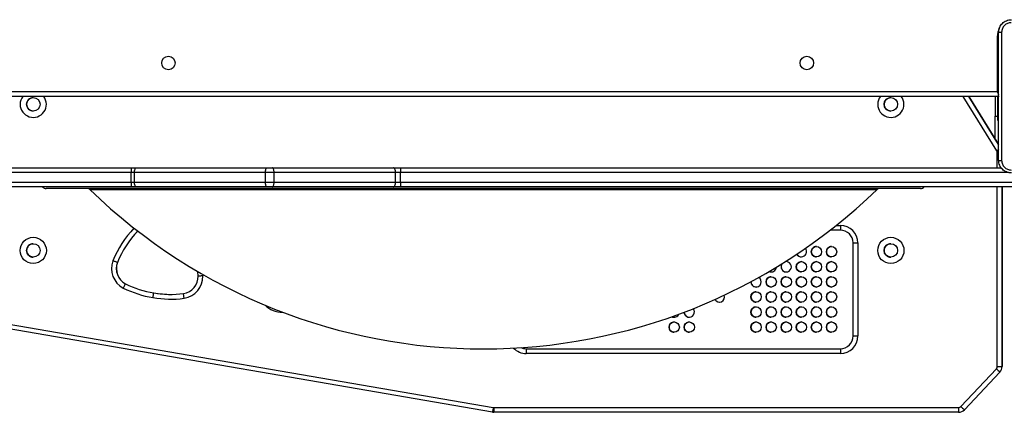
# Model space of a CAD drawing. Units: millimetres. Extents: x -4088 to -1533, y -1429 to -23.
# Drawn here: x -3097 to -3035, y -1044 to -1019 of the extents above; entities that cross this region are included whole.
import ezdxf

# ---------------------------------------------------------------- set-up
doc = ezdxf.new("R2010")
doc.units = ezdxf.units.MM
doc.header["$LTSCALE"] = 20
doc.layers.add('VP-EQ', color=7, linetype='Continuous', true_color=0x8a3492)

# ---------------------------------------------------------------- blocks, each defined once
blk = doc.blocks.new('WD1418__')
at = {"color": 7, "linetype": 'Continuous', "lineweight": 25}
for p, q in [((21065.53, 24599.77), (21065.53, 25044.06)), ((21068.53, 25044.11), (21068.53, 24599.82)), ((21181.66, 24978.55), (21068.53, 24978.55)), ((21181.66, 24978.53), (21181.66, 24978.55)), ((21008.53, 24975.64), (20973.53, 24975.64)), ((21008.53, 24333.64), (21008.53, 24975.64)), ((21011.53, 24976.64), (21011.53, 24332.64)), ((21041.89, 24976.39), (21011.53, 24957.64)), ((21011.53, 24975.64), (21013.9, 24975.64)), ((21011.53, 24974.15), (21024.03, 24974.15)), ((21013.9, 24975.64), (21026.53, 24975.64)), ((21038.26, 24974.15), (21024.03, 24974.15)), ((21026.53, 24975.64), (21026.53, 24976.39)), ((21056.53, 24599.82), (21056.53, 24978.12)), ((21181.66, 24975.52), (21181.66, 24978.53)), ((21206.8, 24952.64), (21183.03, 24974.97)), ((21185.09, 24977.17), (21185.09, 24977.19)), ((21208.86, 24954.85), (21185.09, 24977.19)), ((21185.09, 24977.17), (21208.86, 24954.83)), ((21208.86, 24954.83), (21208.86, 24954.85)), ((21207.43, 24658.5), (21207.43, 24951.18)), ((21210.43, 24951.19), (21210.43, 24951.21)), ((21210.43, 24951.19), (21210.43, 24658.51)), ((21069.53, 24927.28), (21069.53, 24376.68)), ((21103.78, 24887.71), (21162.39, 24887.71)), ((21103.78, 24884.72), (21103.78, 24887.71)), ((21162.39, 24884.72), (21162.39, 24887.71)), ((21162.39, 24884.72), (21103.78, 24884.72)), ((21095.78, 24876.72), (21095.78, 24870.31)), ((21095.78, 24876.72), (21095.78, 24876.72)), ((21170.39, 24678.92), (21170.39, 24876.72)), ((21170.39, 24876.72), (21170.39, 24876.72)), ((21173.39, 24876.71), (21173.39, 24678.91)), ((21128.33, 24820.41), (21128.19, 24820.42)), ((21151.83, 24335.18), (21207.4, 24658.16)), ((21210.36, 24657.66), (21154.79, 24334.68)), ((21056.53, 24595.32), (21056.53, 24599.82)), ((21056.53, 24518.88), (21056.53, 24595.32)), ((21065.53, 24599.77), (21059.53, 24599.77)), ((21059.53, 24599.77), (21059.53, 24596.62)), ((21059.53, 24596.62), (21059.53, 24520.18)), ((21065.53, 24596.62), (21059.53, 24596.62)), ((21065.53, 24596.62), (21065.53, 24599.77)), ((21065.53, 24520.18), (21065.53, 24596.62)), ((21068.53, 24599.82), (21068.53, 24595.32)), ((21068.53, 24595.32), (21068.53, 24518.88)), ((21059.53, 24520.18), (21059.53, 24514.74)), ((21065.53, 24520.18), (21059.53, 24520.18)), ((21065.53, 24514.74), (21065.53, 24520.18)), ((21056.53, 24515.78), (21056.53, 24518.88)), ((21056.53, 24433.34), (21056.53, 24515.78)), ((21065.53, 24514.74), (21059.53, 24514.74)), ((21059.53, 24514.74), (21059.53, 24432.3)), ((21065.53, 24432.3), (21065.53, 24514.74)), ((21068.53, 24518.88), (21068.53, 24515.78)), ((21068.53, 24515.78), (21068.53, 24433.34)), ((21124.68, 24472.34), (21121.78, 24472.12)), ((21135.24, 24444.41), (21135.24, 24444.44)), ((21056.53, 24430.17), (21056.53, 24433.34)), ((21068.53, 24433.34), (21068.53, 24430.17)), ((21056.53, 24331.16), (21056.53, 24430.17)), ((21065.53, 24432.3), (21059.53, 24432.3)), ((21059.53, 24432.3), (21059.53, 24430.09)), ((21065.53, 24430.09), (21059.53, 24430.09)), ((21065.53, 24430.09), (21065.53, 24432.3)), ((21065.53, 24247.94), (21065.53, 24430.09)), ((21068.53, 24430.17), (21068.53, 24248.26)), ((21116.1, 24421.49), (21116.1, 24421.52)), ((21129.55, 24426.6), (21129.55, 24426.63))]:
    blk.add_line(p, q, dxfattribs=at)
at = {"color": 8, "linetype": 'Continuous', "lineweight": 25}
for p, q in [((21059.53, 24982.5), (21059.53, 24599.77)), ((20973.53, 24975.64), (20973.53, 24976.41)), ((21008.53, 24975.64), (21008.79, 24976.42)), ((21010.85, 24976.42), (21008.53, 24975.64)), ((21011.53, 24957.62), (21041.93, 24976.39)), ((21045.75, 24975.22), (21011.53, 24954.08)), ((21013.9, 24975.64), (21013.9, 24976.39)), ((21024.03, 24974.15), (21024.03, 24975.64)), ((21046.8, 24975.52), (21046.8, 24976.4)), ((21056.53, 24975.52), (21046.8, 24975.52)), ((21068.53, 24978.53), (21181.66, 24978.53)), ((21181.66, 24975.52), (21068.53, 24975.52)), ((21070.09, 24527.46), (21070.09, 24899.9)), ((21092.78, 24874.12), (21092.78, 24876.71)), ((21070.09, 24404.06), (21070.09, 24527.46)), ((21123.6, 24475.27), (21124.58, 24475.33)), ((21059.53, 24430.09), (21059.53, 24326.78))]:
    blk.add_line(p, q, dxfattribs=at)
at = {"color": 8, "linetype": 'Continuous', "lineweight": 25, "flags": 128}
blk.add_lwpolyline([(21045.75, 24975.22), (21045.44, 24975.72), (21045.15, 24976.2), (21045.01, 24976.41)], dxfattribs=at)
at = {"color": 7, "linetype": 'Continuous', "lineweight": 25, "flags": 128}
for points in [[(21115.58, 24842.69), (21115.68, 24841.9), (21115.68, 24841.89)], [(21121.78, 24831.84), (21121.98, 24832.4), (21122.08, 24833.19)], [(21150.2, 24770.6), (21150.48, 24771.33), (21150.58, 24772.13)], [(21059.53, 24596.62), (21058.94, 24596.6), (21058.38, 24596.52), (21057.86, 24596.4), (21057.41, 24596.24), (21057.03, 24596.04), (21056.76, 24595.82), (21056.58, 24595.58), (21056.53, 24595.32)], [(21068.53, 24595.32), (21068.47, 24595.58), (21068.3, 24595.82), (21068.02, 24596.04), (21067.65, 24596.24), (21067.19, 24596.4), (21066.67, 24596.52), (21066.11, 24596.6), (21065.53, 24596.62)], [(21059.53, 24520.18), (21058.94, 24520.15), (21058.38, 24520.08), (21057.86, 24519.96), (21057.41, 24519.8), (21057.03, 24519.6), (21056.76, 24519.38), (21056.58, 24519.13), (21056.53, 24518.88)], [(21068.53, 24518.88), (21068.47, 24519.13), (21068.3, 24519.38), (21068.02, 24519.6), (21067.65, 24519.8), (21067.19, 24519.96), (21066.67, 24520.08), (21066.11, 24520.15), (21065.53, 24520.18)], [(21059.53, 24514.74), (21058.94, 24514.76), (21058.38, 24514.82), (21057.86, 24514.92), (21057.41, 24515.05), (21057.03, 24515.2), (21056.76, 24515.38), (21056.58, 24515.57), (21056.53, 24515.78)], [(21068.53, 24515.78), (21068.47, 24515.57), (21068.3, 24515.38), (21068.02, 24515.2), (21067.65, 24515.05), (21067.19, 24514.92), (21066.67, 24514.82), (21066.11, 24514.76), (21065.53, 24514.74)], [(21059.53, 24432.3), (21058.94, 24432.32), (21058.38, 24432.38), (21057.86, 24432.48), (21057.41, 24432.61), (21057.03, 24432.76), (21056.76, 24432.94), (21056.58, 24433.13), (21056.53, 24433.34)], [(21068.53, 24433.34), (21068.47, 24433.13), (21068.3, 24432.94), (21068.02, 24432.76), (21067.65, 24432.61), (21067.19, 24432.48), (21066.67, 24432.38), (21066.11, 24432.32), (21065.53, 24432.3)]]:
    blk.add_lwpolyline(points, dxfattribs=at)
at = {"color": 7, "linetype": 'Continuous', "lineweight": 25}
for centre, radius in [((21108.53, 24908.52), 8.25), ((21016.53, 24908.53), 4.25), ((21108.53, 24908.53), 4.25), ((21109.33, 24871.16), 3.25), ((21118.83, 24871.16), 3.25), ((21128.33, 24871.16), 3.25), ((21137.83, 24871.16), 3.25), ((21147.33, 24871.16), 3.25), ((21156.83, 24871.16), 3.25), ((21109.33, 24861.66), 3.25), ((21118.83, 24861.66), 3.25), ((21128.33, 24861.66), 3.25), ((21137.83, 24861.66), 3.25), ((21147.33, 24861.66), 3.25), ((21156.83, 24861.66), 3.25), ((20990.53, 24855.64), 4.25), ((21118.83, 24852.16), 3.25), ((21128.33, 24852.16), 3.25), ((21137.83, 24852.16), 3.25), ((21147.33, 24852.16), 3.25), ((21156.83, 24852.16), 3.25), ((21128.33, 24842.66), 3.25), ((21137.83, 24842.66), 3.25), ((21147.33, 24842.66), 3.25), ((21156.83, 24842.66), 3.25), ((21128.33, 24833.16), 3.25), ((21137.83, 24833.16), 3.25), ((21147.33, 24833.16), 3.25), ((21156.83, 24833.16), 3.25), ((21137.83, 24823.66), 3.25), ((21147.33, 24823.66), 3.25), ((21156.83, 24823.66), 3.25), ((21156.83, 24781.6), 3.25), ((21156.83, 24772.1), 3.25), ((20990.53, 24453.64), 4.25), ((21016.53, 24368.53), 4.25), ((21108.53, 24368.52), 8.25), ((21108.53, 24368.53), 4.25)]:
    blk.add_circle(centre, radius, dxfattribs=at)
for centre, radius, start, end in [((21181.66, 24973.55), 5, 46.77682, 90.00002), ((21046.8, 24973.52), 2, 89.99999, 121.69995), ((21181.66, 24973.53), 5, 46.77682, 90.00002), ((21181.66, 24973.52), 2, 46.77682, 90.00002), ((20890.29, 25251.13), 402.44, 316.66996, 317.09792), ((20914.06, 25228.79), 402.44, 316.66996, 317.09792), ((21205.43, 24951.21), 5, 0.00002, 46.77683), ((21205.43, 24951.19), 5, 0.00002, 46.77683), ((21205.43, 24951.18), 2, 0.00002, 46.77683), ((21208.18, 25224.77), 273.6, 269.84294, 270.47119), ((21066.53, 24927.28), 3, 0, 48.18969), ((21016.53, 24908.52), 8.25, 269.99996, 127.30538), ((21016.53, 24908.56), 4.25, 180.00009, 270.00012), ((21016.53, 24908.56), 4.25, 269.99988, 359.99991), ((21108.53, 24908.56), 4.25, 180.00009, 270.00012), ((21108.53, 24908.56), 4.25, 269.99988, 359.99991), ((21016.53, 24908.52), 8.25, 232.69491, 270.00002), ((21071.53, 24901.29), 2, 180, 224.10728), ((20814.32, 24651.98), 356.2, 315.89272, 44.10728), ((21103.78, 24876.71), 11, 89.99989, 179.99989), ((21162.39, 24876.71), 11, 0.00011, 90.00011), ((21103.78, 24876.72), 8, 89.99989, 179.99989), ((21162.39, 24876.72), 8, 0.00011, 90.00011), ((21093.53, 25150.31), 273.6, 269.84294, 270.47119), ((21172.64, 25150.31), 273.6, 269.52881, 270.15706), ((21109.33, 24871.19), 3.25, 180.00011, 270.00011), ((21109.33, 24871.19), 3.25, 269.99988, 359.99991), ((21118.83, 24871.19), 3.25, 180.00011, 270.00011), ((21118.83, 24871.19), 3.25, 269.99988, 359.99991), ((21128.33, 24871.19), 3.25, 180.00011, 270.00011), ((21128.33, 24871.19), 3.25, 269.99988, 359.99991), ((21137.83, 24871.19), 3.25, 180.00011, 270.00011), ((21137.83, 24871.19), 3.25, 269.99988, 359.99991), ((21147.33, 24871.19), 3.25, 180.00011, 270.00011), ((21147.33, 24871.19), 3.25, 269.99988, 359.99991), ((21156.83, 24871.19), 3.25, 180.00011, 270.00011), ((21156.83, 24871.19), 3.25, 269.99988, 359.99991), ((21109.33, 24861.69), 3.25, 180.00011, 270.00011), ((21109.33, 24861.69), 3.25, 269.99988, 359.99991), ((21118.83, 24861.69), 3.25, 180.00011, 270.00011), ((21118.83, 24861.69), 3.25, 269.99988, 359.99991), ((21128.33, 24861.69), 3.25, 180.00011, 270.00011), ((21128.33, 24861.69), 3.25, 269.99988, 359.99991), ((21137.83, 24861.69), 3.25, 180.00011, 270.00011), ((21137.83, 24861.69), 3.25, 269.99988, 359.99991), ((21147.33, 24861.69), 3.25, 180.00011, 270.00011), ((21147.33, 24861.69), 3.25, 269.99988, 359.99991), ((21156.83, 24861.69), 3.25, 180.00011, 270.00011), ((21156.83, 24861.69), 3.25, 269.99988, 359.99991), ((21109.33, 24852.16), 3.25, 298.43038, 129.88824), ((21109.33, 24852.19), 3.25, 298.13441, 359.99995), ((21118.83, 24852.19), 3.25, 180.00011, 270.00011), ((21118.83, 24852.19), 3.25, 269.99988, 359.99991), ((21128.33, 24852.19), 3.25, 180.00011, 270.00011), ((21128.33, 24852.19), 3.25, 269.99988, 359.99991), ((21137.83, 24852.19), 3.25, 180.00011, 270.00011), ((21137.83, 24852.19), 3.25, 269.99988, 359.99991), ((21147.33, 24852.19), 3.25, 180.00011, 270.00011), ((21147.33, 24852.19), 3.25, 269.99988, 359.99991), ((21156.83, 24852.19), 3.25, 180.00011, 270.00011), ((21156.83, 24852.19), 3.25, 269.99988, 359.99991), ((21118.83, 24842.66), 3.25, 270.00011, 193.4687), ((21118.83, 24842.69), 3.25, 269.99988, 359.99991), ((21128.33, 24842.69), 3.25, 180.00011, 270.00011), ((21128.33, 24842.69), 3.25, 269.99988, 359.99991), ((21137.83, 24842.69), 3.25, 180.00011, 270.00011), ((21137.83, 24842.69), 3.25, 269.99988, 359.99991), ((21147.33, 24842.69), 3.25, 180.00011, 270.00011), ((21147.33, 24842.69), 3.25, 269.99988, 359.99991), ((21156.83, 24842.69), 3.25, 180.00011, 270.00011), ((21156.83, 24842.69), 3.25, 269.99988, 359.99991), ((21118.83, 24842.69), 3.25, 229.74586, 270.00002), ((21118.83, 24842.66), 3.25, 230.64043, 270.00002), ((21118.83, 24833.16), 3.25, 335.69459, 85.81039), ((21128.33, 24833.19), 3.25, 180.00011, 270.00011), ((21128.33, 24833.19), 3.25, 269.99988, 359.99991), ((21137.83, 24833.19), 3.25, 180.00011, 270.00011), ((21137.83, 24833.19), 3.25, 269.99988, 359.99991), ((21147.33, 24833.19), 3.25, 180.00011, 270.00011), ((21147.33, 24833.19), 3.25, 269.99988, 359.99991), ((21156.83, 24833.19), 3.25, 180.00011, 270.00011), ((21156.83, 24833.19), 3.25, 269.99988, 359.99991), ((21128.33, 24823.66), 3.25, 270.00004, 149.85454), ((21128.33, 24823.69), 3.25, 267.1869, 359.99987), ((21137.83, 24823.69), 3.25, 180.00011, 270.00011), ((21137.83, 24823.69), 3.25, 269.99988, 359.99991), ((21147.33, 24823.69), 3.25, 180.00011, 270.00011), ((21147.33, 24823.69), 3.25, 269.99988, 359.99991), ((21156.83, 24823.69), 3.25, 180.00011, 270.00011), ((21156.83, 24823.69), 3.25, 269.99988, 359.99991), ((21137.83, 24800.6), 3.25, 297.82319, 111.52344), ((21137.83, 24800.63), 3.25, 297.60512, 359.99995), ((21147.33, 24781.6), 3.25, 269.99997, 132.03014), ((21147.33, 24781.63), 3.25, 269.99988, 359.99991), ((21156.83, 24781.63), 3.25, 180.00011, 270.00011), ((21156.83, 24781.63), 3.25, 269.99988, 359.99991), ((21147.33, 24772.1), 3.25, 332.14658, 67.52176), ((21156.83, 24772.13), 3.25, 180.00011, 270.00011), ((21156.83, 24772.13), 3.25, 269.99988, 359.99991), ((21162.39, 24678.92), 8, 336.61115, 360), ((21162.39, 24678.92), 8, 336.60829, 360), ((21172.64, 24952.51), 273.6, 269.52881, 270.15706), ((21205.43, 24658.5), 2, 350.23797, 360), ((21255.13, 24931.16), 277.14, 260.08294, 260.70287), ((21208.18, 24932.1), 273.6, 269.84294, 270.47119), ((21205.43, 24658.51), 5, 350.23797, 360), ((21058.78, 24643.21), 43.45, 267.03125, 270.9888), ((21066.28, 24643.21), 43.45, 269.0112, 272.96875), ((21124.85, 24461.34), 13.99, 8.96208, 91.13054), ((21124.85, 24461.34), 10.99, 9.19464, 90.89798), ((21073.23, 24455.29), 62.96, 350.04602, 7.12587), ((21073.23, 24455.28), 65.96, 350.0632, 7.17063), ((21073.23, 24455.32), 62.96, 350.04602, 360), ((21073.09, 24454.5), 62.96, 333.72188, 350.80172), ((21073.09, 24454.47), 62.96, 333.72188, 350.80172), ((21073.09, 24454.46), 65.96, 333.67712, 350.78454), ((21139.81, 24479.82), 62.96, 226.27249, 247.88133), ((21139.81, 24479.85), 62.96, 226.29088, 247.88133), ((21058.78, 24457.4), 27.32, 265.27555, 271.57164), ((21066.28, 24457.4), 27.32, 268.42836, 274.72445), ((21119.87, 24431.81), 13.99, 249.71739, 331.88569), ((21119.87, 24431.85), 10.99, 249.94994, 331.65313), ((21119.87, 24431.82), 10.99, 249.94994, 331.65313), ((21071.53, 24402.67), 2, 135.89272, 180), ((21016.53, 24368.52), 8.25, 269.99996, 127.30538), ((21066.53, 24376.68), 3, 311.81031, 0), ((21016.53, 24368.56), 4.25, 180.00009, 270.00012), ((21016.53, 24368.56), 4.25, 269.99988, 359.99991), ((21108.53, 24368.56), 4.25, 180.00009, 270.00012), ((21108.53, 24368.56), 4.25, 269.99988, 359.99991), ((21016.53, 24368.52), 8.25, 232.69491, 270.00002)]:
    blk.add_arc(centre, radius, start, end, dxfattribs=at)
at = {"color": 8, "linetype": 'Continuous', "lineweight": 25}
for centre, radius, start, end in [((20973.53, 24986.64), 11, 244.89122, 270), ((21162.39, 24678.91), 11, 313.90971, 359.99997), ((21133.36, 24524.68), 13.99, 313.04759, 3.44647), ((21139.81, 24479.81), 65.96, 226.53355, 247.92609)]:
    blk.add_arc(centre, radius, start, end, dxfattribs=at)
at = {"color": 7, "linetype": 'Continuous', "lineweight": 25}
for points, knots in [([(20971.28, 24976.39), (20970.73, 24976.43), (20969.66, 24976.49), (20967.65, 24977.14), (20965.48, 24978.59), (20964.02, 24980.77), (20963.37, 24982.77), (20963.31, 24983.85), (20963.28, 24984.39)], [0, 0, 0, 0, 0.130357, 0.257319, 0.49999, 0.742411, 0.869443, 1, 1, 1, 1]), ([(20965.15, 24984.29), (20965.25, 24983.5), (20965.43, 24981.93), (20966.82, 24979.93), (20968.81, 24978.54), (20970.38, 24978.36), (20971.17, 24978.27)], [0, 0, 0, 0, 0.25003, 0.499938, 0.75004, 1, 1, 1, 1]), ([(21059.78, 24984.39), (21059.74, 24983.85), (21059.68, 24982.77), (21059.03, 24980.77), (21057.58, 24978.59), (21055.4, 24977.14), (21053.4, 24976.49), (21052.32, 24976.43), (21051.78, 24976.39)], [0, 0, 0, 0, 0.130546, 0.257575, 0.500017, 0.742666, 0.869631, 1, 1, 1, 1]), ([(21051.88, 24978.27), (21052.67, 24978.36), (21054.25, 24978.54), (21056.24, 24979.93), (21057.62, 24981.93), (21057.81, 24983.5), (21057.9, 24984.29)], [0, 0, 0, 0, 0.249954, 0.500054, 0.749966, 1, 1, 1, 1]), ([(20971.17, 24978.27), (20980.13, 24978.27), (20998.06, 24978.27), (21024.99, 24978.27), (21042.92, 24978.27), (21051.88, 24978.27)], [0, 0, 0, 0, 0.333336, 0.666664, 1, 1, 1, 1]), ([(20971.28, 24976.39), (20971.26, 24976.42), (20971.24, 24976.48), (20971.2, 24976.91), (20971.18, 24977.52), (20971.17, 24978.02), (20971.17, 24978.27)], [0, 0, 0, 0, 0.2504025, 0.5001264, 0.7500606, 1, 1, 1, 1]), ([(21051.78, 24976.39), (21042.84, 24976.39), (21024.96, 24976.39), (20998.1, 24976.39), (20980.22, 24976.39), (20971.28, 24976.39)], [0, 0, 0, 0, 0.3332958, 0.6667014, 1, 1, 1, 1]), ([(21051.78, 24976.39), (21051.79, 24976.42), (21051.82, 24976.48), (21051.85, 24976.9), (21051.88, 24977.52), (21051.88, 24978.02), (21051.88, 24978.27)], [0, 0, 0, 0, 0.249939, 0.499873, 0.749597, 1, 1, 1, 1]), ([(21124.58, 24475.33), (21124.58, 24475.31), (21124.58, 24475.08), (21124.6, 24474.53), (21124.63, 24473.71), (21124.66, 24472.95), (21124.68, 24472.43), (21124.68, 24472.37), (21124.68, 24472.34)], [0, 0, 0, 0, 0.013204, 0.141383, 0.356069, 0.570724, 0.785362, 1, 1, 1, 1]), ([(21138.67, 24463.52), (21138.65, 24463.51), (21138.44, 24463.48), (21137.88, 24463.4), (21137.07, 24463.29), (21136.31, 24463.18), (21135.8, 24463.11), (21135.74, 24463.1), (21135.7, 24463.1)], [0, 0, 0, 0, 0.013204, 0.141383, 0.356069, 0.570724, 0.785362, 1, 1, 1, 1]), ([(21138.2, 24443.9), (21138.17, 24443.9), (21137.95, 24443.94), (21137.4, 24444.03), (21136.6, 24444.17), (21135.85, 24444.3), (21135.34, 24444.39), (21135.28, 24444.4), (21135.24, 24444.41)], [0, 0, 0, 0, 0.020809, 0.141332, 0.356003, 0.57067, 0.785335, 1, 1, 1, 1]), ([(21116.1, 24421.49), (21116.09, 24421.46), (21116.07, 24421.39), (21115.88, 24420.91), (21115.61, 24420.2), (21115.31, 24419.43), (21115.11, 24418.91), (21115.03, 24418.7), (21115.02, 24418.68)], [0, 0, 0, 0, 0.214638, 0.429276, 0.643931, 0.858617, 0.986796, 1, 1, 1, 1]), ([(21132.21, 24425.21), (21132.19, 24425.22), (21132, 24425.32), (21131.5, 24425.58), (21130.77, 24425.96), (21130.09, 24426.31), (21129.63, 24426.55), (21129.58, 24426.58), (21129.55, 24426.6)], [0, 0, 0, 0, 0.013204, 0.141383, 0.356069, 0.570724, 0.785362, 1, 1, 1, 1])]:
    blk.add_open_spline(points, degree=3, knots=knots, dxfattribs=at)
blk = doc.blocks.new('WD1418 __ 2D')
at = {"xscale": 0.1, "yscale": 0.1, "zscale": 0.1, "rotation": 270}
blk.add_blockref('WD1418__', (-5532.882, 1077.481), dxfattribs=at)

msp = doc.modelspace()

# ---------------------------------------------------------------- block references
at = {"layer": 'VP-EQ', "color": 0}
msp.add_blockref('WD1418 __ 2D', (0, 0), dxfattribs=at)

doc.saveas('drawing.dxf')
